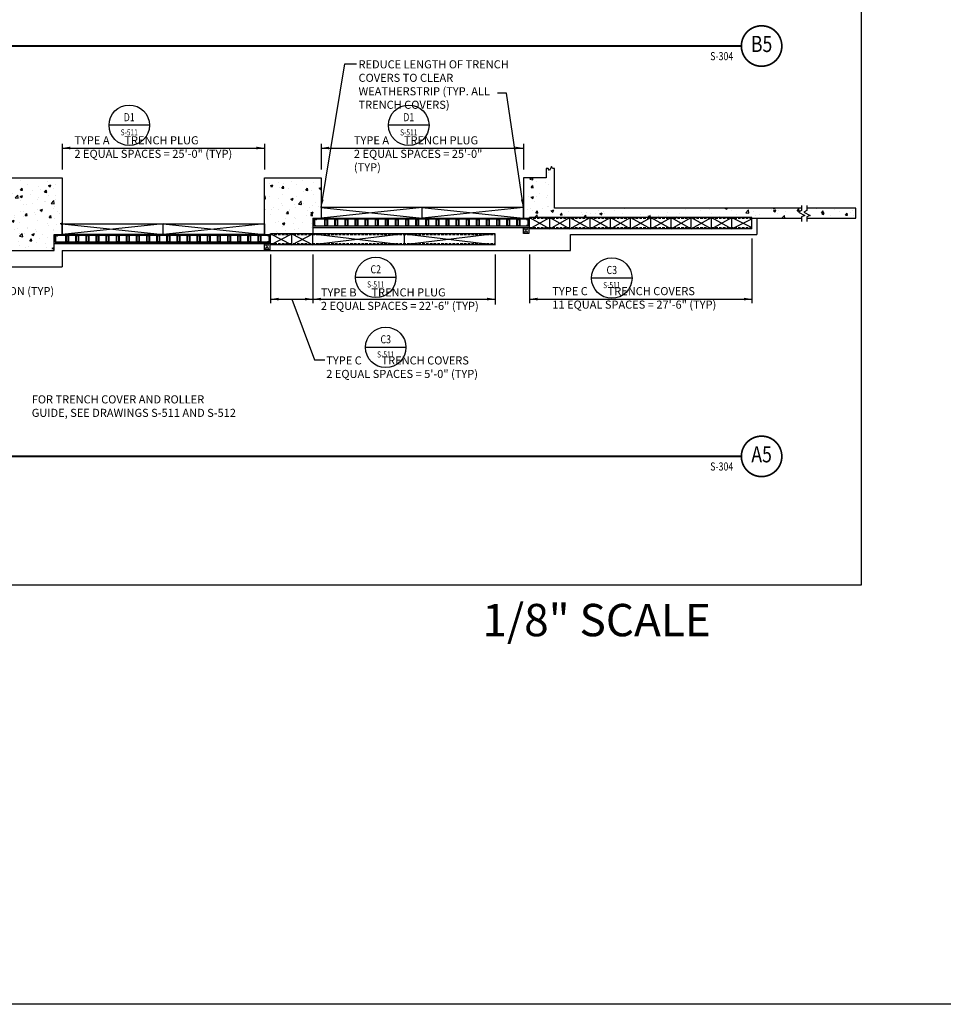
# Model space of a CAD drawing. Units: inches. Extents: x -9715 to 30233, y -24553 to -3453.
# Drawn here: x 8374 to 9744, y -24553 to -23093 of the extents above; entities that cross this region are included whole.
import ezdxf
from ezdxf.enums import TextEntityAlignment as Align

# ---------------------------------------------------------------- set-up
doc = ezdxf.new("R2010")
doc.units = ezdxf.units.IN
doc.header["$MEASUREMENT"] = 0
doc.linetypes.add('HIDDEN', pattern=[0.375, 0.25, -0.125])
doc.layers.get('0').update_dxf_attribs({"color": 77})
doc.layers.get('DEFPOINTS').update_dxf_attribs({"color": 11})
for name, color, linetype, lineweight in [('A-Detl-Patt', 190, 'Continuous', 18), ('A-Detl-Wide', 212, 'Continuous', 35), ('S-ANNO-NOTE', 2, 'Continuous', 35)]:
    doc.layers.add(name, color=color, linetype=linetype, lineweight=lineweight)
for name, color, linetype in [('S-ANNO-SYMB', 2, 'Continuous'), ('S-ANNO-TEXT', 2, 'Continuous'), ('S1', 2, 'Continuous'), ('S2', 7, 'Continuous'), ('S5', 1, 'Continuous'), ('S6', 1, 'Continuous'), ('S7', 2, 'Continuous')]:
    doc.layers.add(name, color=color, linetype=linetype)
doc.styles.add('125', font='romans.shx', dxfattribs={"width": 0.8, "height": 2})
doc.styles.add('DIM', font='ROMANS.shx', dxfattribs={"width": 0.8})
doc.styles.add('FT', font='ROMANS.shx', dxfattribs={"width": 0.8, "height": 0.125})
doc.styles.add('ROMANS', font='ROMANS.shx', dxfattribs={"width": 0.8})
doc.styles.get("Standard").update_dxf_attribs({"font": 'romans.shx', "width": 0.8})
doc.styles.add('TT', font='swiss.ttf', dxfattribs={"width": 0.8, "height": 0.25})
doc.dimstyles.new('DIM-96', dxfattribs={"dimscale": 0, "dimtxt": 12, "dimasz": 12, "dimexe": 6, "dimexo": 6, "dimgap": 6, "dimtad": 1, "dimdec": 1, "dimzin": 3, "dimdsep": 46, "dimlunit": 4, "dimtxsty": 'DIM', "dimcen": 0, "dimdle": 0.0625, "dimclrd": 256, "dimclre": 256, "dimclrt": 2, "dimazin": 0, "dimtfac": 1, "dimtdec": 1, "dimtmove": 1, "dimatfit": 0, "dimfxl": 0.0625, "dimfrac": 2, "dimtolj": 1, "dimtzin": 0, "dimarcsym": 0})

# ---------------------------------------------------------------- blocks, each defined once
blk = doc.blocks.new('*X221')
at = {"color": 0}
for p, q in [((1823.5, 923.6), (1823.5, 923.6)), ((1842.4, 926.1), (1842.4, 926.1)), ((1882.6, 925), (1882.6, 925)), ((1894, 929.6), (1894, 929.6)), ((1895.1, 920.3), (1895.1, 920.3)), ((2212.7, 920.9), (2212.7, 920.9)), ((2225.2, 922.6), (2225.2, 922.6)), ((2232.4, 921.8), (2232.4, 921.8)), ((2244.2, 925.1), (2244.2, 925.1)), ((2261.5, 926.8), (2261.5, 926.8)), ((2275.8, 929.2), (2275.8, 929.2)), ((2277.7, 922.7), (2277.7, 922.7)), ((1824.3, 915), (1824.3, 915)), ((1829.3, 906.4), (1829.3, 906.4)), ((1830.9, 906.3), (1830.9, 906.3)), ((1843, 911.8), (1845.4, 914.7)), ((1843, 911.8), (1846, 911.6)), ((1844.2, 913.6), (1844.2, 913.6)), ((1846, 911.6), (1845.4, 914.7)), ((1853.4, 920), (1853.4, 920)), ((1860.8, 910.6), (1860.8, 910.6)), ((1869.8, 917.1), (1869.8, 917.1)), ((1873.4, 912.2), (1873.4, 912.2)), ((1878.9, 908.7), (1881.3, 911.6)), ((1878.9, 908.7), (1881.9, 908.4)), ((1881.9, 908.4), (1881.3, 911.6)), ((1884.5, 918.5), (1888, 919.8)), ((1884.5, 918.5), (1887, 916.8)), ((1887, 916.8), (1888, 919.8)), ((1892.3, 914.7), (1892.3, 914.7)), ((2213.9, 918.6), (2217.4, 919.9)), ((2213.9, 918.6), (2216.4, 916.9)), ((2214.3, 916.1), (2214.3, 916.1)), ((2216.4, 916.9), (2217.4, 919.9)), ((2226.8, 916), (2226.8, 916)), ((2230.6, 914.9), (2233, 917.8)), ((2230.6, 914.9), (2233.5, 914.7)), ((2233.5, 914.7), (2233, 917.8)), ((2241, 914.9), (2241, 914.9)), ((2252.5, 919.5), (2252.5, 919.5)), ((2262.6, 909.5), (2262.6, 909.5)), ((2266.4, 911.8), (2268.8, 914.7)), ((2266.4, 911.8), (2269.4, 911.5)), ((2267.7, 913.8), (2267.7, 913.8)), ((2269.4, 911.5), (2268.8, 914.7)), ((2275.1, 911.1), (2275.1, 911.1)), ((2277.1, 906), (2277.1, 906)), ((2285.8, 914.6), (2288.8, 915.7)), ((2285.8, 914.6), (2288.3, 912.9)), ((2288.3, 912.9), (2288.8, 914.5)), ((1835.2, 900.4), (1839.1, 904.5)), ((1835.2, 900.4), (1839.6, 899.7)), ((1839.6, 899.7), (1839.1, 904.5)), ((1841.4, 899.6), (1841.4, 899.6)), ((1842.5, 902.4), (1846, 903.7)), ((1842.5, 902.4), (1844.9, 900.7)), ((1843.6, 896.9), (1843.6, 896.9)), ((1844.9, 900.7), (1846, 903.7)), ((1857.6, 905.2), (1857.6, 905.2)), ((1860.2, 892.5), (1860.2, 892.5)), ((1868.1, 898.5), (1868.1, 898.5)), ((1869.2, 900.4), (1869.2, 900.4)), ((1879.1, 895), (1879.1, 895)), ((1880.5, 895.2), (1880.5, 895.2)), ((1884.2, 904.1), (1884.2, 904.1)), ((1888.5, 892.1), (1892.4, 896.2)), ((1888.5, 892.1), (1893, 891.4)), ((1893, 891.4), (1892.4, 896.2)), ((1894.5, 903.6), (1894.5, 903.6)), ((1894.8, 897.3), (1894.8, 897.3)), ((2204.8, 902.3), (2206, 903.5)), ((2204.8, 899), (2206.5, 898.8)), ((2206.5, 898.8), (2206, 903.5)), ((2212.1, 902.8), (2212.1, 902.8)), ((2226.2, 899.3), (2226.2, 899.3)), ((2230.3, 891.9), (2230.3, 891.9)), ((2231, 905.3), (2231, 905.3)), ((2243.8, 898.5), (2247.3, 899.8)), ((2243.8, 898.5), (2246.2, 896.8)), ((2246.2, 896.8), (2247.3, 899.8)), ((2251.9, 902.8), (2251.9, 902.8)), ((2255.5, 891.2), (2259.3, 895.2)), ((2255.5, 891.2), (2259.9, 890.5)), ((2259.9, 890.5), (2259.3, 895.2)), ((2259.5, 896.9), (2259.5, 896.9)), ((2262, 891.4), (2262, 891.4)), ((2280.9, 893.9), (2280.9, 893.9)), ((2288.6, 901.9), (2288.6, 901.9)), ((1820.9, 880.9), (1820.9, 880.9)), ((1822.2, 885.2), (1822.2, 885.2)), ((1842.9, 880.3), (1842.9, 880.3)), ((1847.6, 879.8), (1847.6, 879.8)), ((1847.7, 890.9), (1847.7, 890.9)), ((1849.9, 874.2), (1852.4, 877.1)), ((1851.4, 890.2), (1851.4, 890.2)), ((1852.9, 874), (1852.4, 877.1)), ((1863.4, 879.2), (1863.4, 879.2)), ((1868.6, 883.8), (1868.6, 883.8)), ((1872.3, 882.2), (1875.8, 883.6)), ((1872.3, 882.2), (1874.8, 880.6)), ((1874.3, 878.6), (1874.3, 878.6)), ((1874.8, 880.6), (1875.8, 883.6)), ((1892.5, 884.2), (1892.5, 884.2)), ((1893.9, 887), (1893.9, 887)), ((1897.6, 879.4), (1897.6, 879.4)), ((1901, 877.5), (1901, 877.5)), ((2204.8, 883.5), (2205.2, 883.7)), ((2204.8, 882.3), (2205.2, 883.7)), ((2215.1, 883.8), (2215.1, 883.8)), ((2217.9, 885.6), (2217.9, 885.6)), ((2225.6, 882.7), (2225.6, 882.7)), ((2231.2, 889.4), (2231.2, 889.4)), ((2237.5, 877.3), (2239.9, 880.2)), ((2237.5, 877.3), (2240.5, 877.1)), ((2240.5, 877.1), (2239.9, 880.2)), ((2241.8, 882.7), (2241.8, 882.7)), ((2242.3, 880.9), (2242.3, 880.9)), ((2249.4, 889.8), (2249.4, 889.8)), ((2251.3, 886.2), (2251.3, 886.2)), ((2257.9, 888.3), (2257.9, 888.3)), ((2268.5, 881.6), (2268.5, 881.6)), ((2271.4, 885.9), (2271.4, 885.9)), ((2273.4, 874.2), (2275.8, 877.1)), ((2273.6, 878.3), (2277.1, 879.7)), ((2273.6, 878.3), (2276.1, 876.7)), ((2276.3, 873.9), (2275.8, 877.1)), ((2276.1, 876.7), (2277.1, 879.7)), ((2276.5, 889.4), (2276.5, 889.4)), ((2284.6, 887.1), (2284.6, 887.1)), ((1830.3, 866.1), (1833.8, 867.4)), ((1830.3, 866.1), (1832.8, 864.4)), ((1832.8, 864.4), (1833.8, 867.4)), ((1834.2, 874.2), (1834.2, 874.2)), ((1834.5, 871.1), (1834.5, 871.1)), ((1842.3, 863.6), (1842.3, 863.6)), ((1847.1, 872.8), (1847.1, 872.8)), ((1849.9, 874.2), (1852.9, 874)), ((1866, 875.3), (1866, 875.3)), ((1868, 867.1), (1868, 867.1)), ((1885.8, 871.1), (1888.2, 874)), ((1885.8, 871.1), (1888.8, 870.8)), ((1888.8, 870.8), (1888.2, 874)), ((1893.3, 870.3), (1893.3, 870.3)), ((1902.2, 862.1), (1904.8, 863.1)), ((1902.2, 862.1), (1904.6, 860.4)), ((2213.1, 875.9), (2213.1, 875.9)), ((2221.3, 864), (2221.3, 864)), ((2225, 866), (2225, 866)), ((2231.6, 862.2), (2235.1, 863.6)), ((2231.6, 862.2), (2234.1, 860.5)), ((2234.1, 860.5), (2235.1, 863.5)), ((2236.3, 870.1), (2236.3, 870.1)), ((2248, 862.9), (2248, 862.9)), ((2248.8, 871.7), (2248.8, 871.7)), ((2250.7, 869.6), (2250.7, 869.6)), ((2261.4, 863.4), (2261.4, 863.4)), ((2267.7, 874.2), (2267.7, 874.2)), ((2273.4, 874.2), (2276.3, 873.9)), ((2275.9, 872.8), (2275.9, 872.8)), ((1821.4, 851.4), (1821.4, 851.4)), ((1821.7, 848.6), (1821.7, 848.6)), ((1824.1, 851.7), (1824.1, 851.7)), ((1833.9, 853.1), (1833.9, 853.1)), ((1837.9, 854.2), (1837.9, 854.2)), ((1841.8, 843.4), (1845.7, 847.5)), ((1846.3, 842.7), (1845.7, 847.5)), ((1848.4, 847.5), (1848.4, 847.5)), ((1852.8, 855.6), (1852.8, 855.6)), ((1853.3, 856.7), (1853.3, 856.7)), ((1860.1, 846), (1863.6, 847.3)), ((1862.6, 844.3), (1863.6, 847.3)), ((1864.6, 853.1), (1864.6, 853.1)), ((1867.4, 850.5), (1867.4, 850.5)), ((1882.4, 861.7), (1882.4, 861.7)), ((1884.4, 859.7), (1884.4, 859.7)), ((1891.3, 852), (1891.3, 852)), ((1892.7, 853.7), (1892.7, 853.7)), ((1896.9, 861.4), (1896.9, 861.4)), ((1904.6, 860.4), (1904.8, 860.8)), ((2223.1, 850.3), (2223.1, 850.3)), ((2224.4, 849.4), (2224.4, 849.4)), ((2232.2, 858.4), (2232.2, 858.4)), ((2235.7, 852), (2235.7, 852)), ((2250.1, 852.9), (2250.1, 852.9)), ((2254.6, 854.5), (2254.6, 854.5)), ((2274.7, 861.7), (2274.7, 861.7)), ((2275.3, 856.1), (2275.3, 856.1)), ((1821, 839.8), (1823.4, 842.6)), ((1821, 839.8), (1824, 839.5)), ((1824, 839.5), (1823.4, 842.6)), ((1839.7, 835.8), (1839.7, 835.8)), ((1841.7, 847), (1841.7, 847)), ((1841.8, 843.4), (1846.3, 842.7)), ((1856.9, 836.6), (1859.3, 839.5)), ((1856.9, 836.6), (1859.9, 836.4)), ((1859.9, 836.4), (1859.3, 839.5)), ((1860.1, 846), (1862.6, 844.3)), ((1866.8, 833.9), (1866.8, 833.9)), ((1871.3, 840), (1871.3, 840)), ((1875.1, 846.4), (1875.1, 846.4)), ((1883.8, 841.6), (1883.8, 841.6)), ((1892.1, 837.1), (1892.1, 837.1)), ((1892.7, 833.5), (1892.8, 833.5)), ((1892.7, 833.5), (1892.8, 833.5)), ((2212.3, 846.2), (2212.6, 846.5)), ((2212.7, 846.2), (2212.6, 846.5)), ((1820.8, 830.9), (1821.6, 831.2)), ((1820.8, 828.6), (1821.6, 831.2)), ((1827.9, 828.8), (1827.9, 828.8)), ((1841.1, 830.3), (1841.1, 830.3)), ((1851.2, 826.9), (1851.2, 826.9)), ((1854.6, 827.7), (1854.6, 827.7)), ((1880.4, 831.9), (1880.4, 831.9)), ((1881.3, 826.5), (1881.3, 826.5)), ((1889.6, 824.4), (1889.6, 824.4)), ((1890, 825.8), (1892.8, 826.9)), ((1890, 825.8), (1892.5, 824.2)), ((1892.5, 824.2), (1892.8, 825.1))]:
    blk.add_line(p, q, dxfattribs=at)
blk = doc.blocks.new('T-BULB_R')
at = {"const_width": 0.02604}
for points in [[(0.625, 0, 1), (0, 0, 1)], [(0.625, 0, -1), (0, 0, -1)]]:
    blk.add_lwpolyline(points, format="xyb", dxfattribs=at)
at = {"style": 'TT', "width": 0.8}
blk.add_attdef('SECTION_#', text='', height=0.25, dxfattribs=at).set_placement((0.3125, 0), align=Align.MIDDLE)
at = {"style": 'FT', "width": 0.8}
blk.add_attdef('SHEET_FROM', text='', height=0.125, dxfattribs=at).set_placement((-0.125, -0.21875), align=Align.RIGHT)
blk = doc.blocks.new('Anno_Section_A2')
at = {"color": 0, "linetype": 'ByBlock', "lineweight": -2}
blk.add_line((2.5, 0), (-2.5, 0), dxfattribs=at)
blk.add_circle((0, 0), 2.5, dxfattribs=at)
at = {"color": 0, "linetype": 'ByBlock', "lineweight": -2, "style": 'ROMANS', "width": 0.8}
blk.add_attdef('NUMBER', text='', height=1, dxfattribs=at).set_placement((0, 0.5), align=Align.CENTER)
blk.add_attdef('SHEET', text='', height=0.75, dxfattribs=at).set_placement((0, -0.5), align=Align.TOP_CENTER)
blk = doc.blocks.new('*X377')
at = {"color": 0}
for p, q in [((317.7, 1153), (321, 1156.3)), ((317.7, 1148.6), (325.5, 1156.3)), ((317.7, 1139.7), (321.8, 1143.9)), ((317.7, 1135.3), (321.8, 1139.4)), ((331.7, 1153.7), (334.2, 1156.2)), ((317.7, 1126.5), (321.8, 1130.6)), ((317.7, 1122.1), (321.8, 1126.2)), ((317.7, 1113.2), (321.8, 1117.3)), ((317.7, 1108.8), (321.8, 1112.9)), ((317.7, 1100), (321.8, 1104.1)), ((318.5, 1096.3), (322.6, 1100.4)), ((327.3, 1096.3), (330.2, 1099.2)), ((331.8, 1096.3), (333.7, 1098.3))]:
    blk.add_line(p, q, dxfattribs=at)
blk = doc.blocks.new('*X376')
at = {"color": 0}
for p, q in [((2245.8, 1154.2), (2247.9, 1156.3)), ((2253.3, 1152.8), (2256.7, 1156.3)), ((2257, 1152.1), (2261.2, 1156.3)), ((2257.6, 1143.9), (2261.7, 1148)), ((2257.6, 1139.5), (2261.7, 1143.6)), ((2249.8, 1096.3), (2253.3, 1099.8)), ((2254.2, 1096.3), (2261.7, 1103.8)), ((2257.6, 1130.7), (2261.7, 1134.8)), ((2257.6, 1126.2), (2261.7, 1130.4)), ((2257.6, 1117.4), (2261.7, 1121.5)), ((2257.6, 1113), (2261.7, 1117.1)), ((2257.6, 1104.1), (2261.7, 1108.3))]:
    blk.add_line(p, q, dxfattribs=at)
blk = doc.blocks.new('*U897')
at = {"layer": 'A-Detl-Patt'}
h = blk.add_hatch(dxfattribs=at)
h.set_pattern_fill('ANSI32', color=256, scale=6, style=0)
h.set_pattern_definition([(45, (-2, 0), (-1.591, 1.591), []), (45, (-0.9393, 0), (-1.591, 1.591), [])])
edge = h.paths.add_edge_path(flags=16)
edge.add_line((-1.375, -0.3125), (1.375, -0.3125))
edge.add_arc((1.375, -0.625), 0.3125, 0, 90, ccw=False)
edge.add_line((1.6875, -0.625), (1.6875, -9.375))
edge.add_arc((1.375, -9.375), 0.3125, -90, 0, ccw=False)
edge.add_line((1.375, -9.6875), (-1.375, -9.6875))
edge.add_arc((-1.375, -9.375), 0.3125, 180, 270, ccw=False)
edge.add_line((-1.6875, -9.375), (-1.6875, -0.625))
edge.add_arc((-1.375, -0.625), 0.3125, 90, 180, ccw=False)
edge = h.paths.add_edge_path()
edge.add_line((-1.375, 0), (1.375, 0))
edge.add_arc((1.375, -0.625), 0.625, 0, 90, ccw=False)
edge.add_line((2, -0.625), (2, -9.375))
edge.add_arc((1.375, -9.375), 0.625, -90, 0, ccw=False)
edge.add_line((1.375, -10), (-1.375, -10))
edge.add_arc((-1.375, -9.375), 0.625, 180, 270, ccw=False)
edge.add_line((-2, -9.375), (-2, -0.625))
edge.add_arc((-1.375, -0.625), 0.625, 90, 180, ccw=False)
at = {"color": 0, "linetype": 'ByBlock'}
for points in [[(-1.375, 0), (1.375, 0, -0.414213562), (2, -0.625), (2, -9.375, -0.414213562), (1.375, -10), (-1.375, -10, -0.414213562), (-2, -9.375), (-2, -0.625, -0.414213562)], [(-1.375, -0.3125), (1.375, -0.3125, -0.414213562), (1.6875, -0.625), (1.6875, -9.375, -0.414213562), (1.375, -9.6875), (-1.375, -9.6875, -0.414213562), (-1.6875, -9.375), (-1.6875, -0.625, -0.414213562)]]:
    blk.add_lwpolyline(points, format="xyb", close=True, dxfattribs=at)
blk = doc.blocks.new('HSS DOOR')
at = {"layer": 'S2'}
h = blk.add_hatch(dxfattribs=at)
h.set_pattern_fill('ANSI32', color=1, scale=2.9, angle=90)
h.set_pattern_definition([(135, (-13447.6549, 5581.785), (-0.768978625, -0.768978625), []), (135, (-13447.6549, 5582.2977), (-0.768978625, -0.768978625), [])])
h.paths.add_polyline_path([(-15.2, -78.4), (-31.7, -78.4), (-31.7, -78.8), (-15.2, -78.8)])
h = blk.add_hatch(dxfattribs=at)
h.set_pattern_fill('ANSI32', color=1, scale=2.9, angle=90)
h.set_pattern_definition([(135, (-13430.1549, 5581.785), (-0.768978625, -0.768978625), []), (135, (-13430.1549, 5582.2977), (-0.768978625, -0.768978625), [])])
h.paths.add_polyline_path([(-0.2, -78.4), (-14.2, -78.4), (-14.2, -78.8), (-0.2, -78.8)])
h = blk.add_hatch(dxfattribs=at)
h.set_pattern_fill('ANSI32', color=1, scale=2.9, angle=90)
h.set_pattern_definition([(135, (-13415.1549, 5581.785), (-0.768978625, -0.768978625), []), (135, (-13415.1549, 5582.2977), (-0.768978625, -0.768978625), [])])
h.paths.add_polyline_path([(14.8, -78.4), (0.8, -78.4), (0.8, -78.8), (14.8, -78.8)])
h = blk.add_hatch(dxfattribs=at)
h.set_pattern_fill('ANSI32', color=1, scale=2.9, angle=90)
h.set_pattern_definition([(135, (-13400.1549, 5581.785), (-0.768978625, -0.768978625), []), (135, (-13400.1549, 5582.2977), (-0.768978625, -0.768978625), [])])
h.paths.add_polyline_path([(29.8, -78.4), (15.8, -78.4), (15.8, -78.8), (29.8, -78.8)])
h = blk.add_hatch(dxfattribs=at)
h.set_pattern_fill('ANSI32', color=1, scale=2.9, angle=90)
h.set_pattern_definition([(135, (-13385.1549, 5581.785), (-0.768978625, -0.768978625), []), (135, (-13385.1549, 5582.2977), (-0.768978625, -0.768978625), [])])
h.paths.add_polyline_path([(44.8, -78.4), (30.8, -78.4), (30.8, -78.8), (44.8, -78.8)])
h = blk.add_hatch(dxfattribs=at)
h.set_pattern_fill('ANSI32', color=1, scale=2.9, angle=90)
h.set_pattern_definition([(135, (-13370.1549, 5581.785), (-0.768978625, -0.768978625), []), (135, (-13370.1549, 5582.2977), (-0.768978625, -0.768978625), [])])
h.paths.add_polyline_path([(59.8, -78.4), (45.8, -78.4), (45.8, -78.8), (59.8, -78.8)])
h = blk.add_hatch(dxfattribs=at)
h.set_pattern_fill('ANSI32', color=1, scale=2.9, angle=90)
h.set_pattern_definition([(135, (-13355.1549, 5581.785), (-0.768978625, -0.768978625), []), (135, (-13355.1549, 5582.2977), (-0.768978625, -0.768978625), [])])
h.paths.add_polyline_path([(74.8, -78.4), (60.8, -78.4), (60.8, -78.8), (74.8, -78.8)])
h = blk.add_hatch(dxfattribs=at)
h.set_pattern_fill('ANSI32', color=1, scale=2.9, angle=90)
h.set_pattern_definition([(135, (-13340.1549, 5581.785), (-0.768978625, -0.768978625), []), (135, (-13340.1549, 5582.2977), (-0.768978625, -0.768978625), [])])
h.paths.add_polyline_path([(89.8, -78.4), (75.8, -78.4), (75.8, -78.8), (89.8, -78.8)])
h = blk.add_hatch(dxfattribs=at)
h.set_pattern_fill('ANSI32', color=1, scale=2.9, angle=90)
h.set_pattern_definition([(135, (-13325.1549, 5581.785), (-0.768978625, -0.768978625), []), (135, (-13325.1549, 5582.2977), (-0.768978625, -0.768978625), [])])
h.paths.add_polyline_path([(104.8, -78.4), (90.8, -78.4), (90.8, -78.8), (104.8, -78.8)])
h = blk.add_hatch(dxfattribs=at)
h.set_pattern_fill('ANSI32', color=1, scale=2.9, angle=90)
h.set_pattern_definition([(135, (-13310.1549, 5581.785), (-0.768978625, -0.768978625), []), (135, (-13310.1549, 5582.2977), (-0.768978625, -0.768978625), [])])
h.paths.add_polyline_path([(119.8, -78.4), (105.8, -78.4), (105.8, -78.8), (119.8, -78.8)])
h = blk.add_hatch(dxfattribs=at)
h.set_pattern_fill('ANSI32', color=1, scale=2.9, angle=90)
h.set_pattern_definition([(135, (-13295.1549, 5581.785), (-0.768978625, -0.768978625), []), (135, (-13295.1549, 5582.2977), (-0.768978625, -0.768978625), [])])
h.paths.add_polyline_path([(134.8, -78.4), (120.8, -78.4), (120.8, -78.8), (134.8, -78.8)])
h = blk.add_hatch(dxfattribs=at)
h.set_pattern_fill('ANSI32', color=1, scale=2.9, angle=90)
h.set_pattern_definition([(135, (-13280.1549, 5581.785), (-0.768978625, -0.768978625), []), (135, (-13280.1549, 5582.2977), (-0.768978625, -0.768978625), [])])
h.paths.add_polyline_path([(149.8, -78.4), (135.8, -78.4), (135.8, -78.8), (149.8, -78.8)])
h = blk.add_hatch(dxfattribs=at)
h.set_pattern_fill('ANSI32', color=1, scale=2.9, angle=90)
h.set_pattern_definition([(135, (-13265.1549, 5581.785), (-0.768978625, -0.768978625), []), (135, (-13265.1549, 5582.2977), (-0.768978625, -0.768978625), [])])
h.paths.add_polyline_path([(164.8, -78.4), (150.8, -78.4), (150.8, -78.8), (164.8, -78.8)])
h = blk.add_hatch(dxfattribs=at)
h.set_pattern_fill('ANSI32', color=1, scale=2.9, angle=90)
h.set_pattern_definition([(135, (-13250.1549, 5581.785), (-0.768978625, -0.768978625), []), (135, (-13250.1549, 5582.2977), (-0.768978625, -0.768978625), [])])
h.paths.add_polyline_path([(179.8, -78.4), (165.8, -78.4), (165.8, -78.8), (179.8, -78.8)])
h = blk.add_hatch(dxfattribs=at)
h.set_pattern_fill('ANSI32', color=1, scale=2.9, angle=90)
h.set_pattern_definition([(135, (-13235.1549, 5581.785), (-0.768978625, -0.768978625), []), (135, (-13235.1549, 5582.2977), (-0.768978625, -0.768978625), [])])
h.paths.add_polyline_path([(194.8, -78.4), (180.8, -78.4), (180.8, -78.8), (194.8, -78.8)])
h = blk.add_hatch(dxfattribs=at)
h.set_pattern_fill('ANSI32', color=1, scale=2.9, angle=90)
h.set_pattern_definition([(135, (-13220.1549, 5581.785), (-0.768978625, -0.768978625), []), (135, (-13220.1549, 5582.2977), (-0.768978625, -0.768978625), [])])
h.paths.add_polyline_path([(209.8, -78.4), (195.8, -78.4), (195.8, -78.8), (209.8, -78.8)])
h = blk.add_hatch(dxfattribs=at)
h.set_pattern_fill('ANSI32', color=1, scale=2.9, angle=90)
h.set_pattern_definition([(135, (-13205.1549, 5581.785), (-0.768978625, -0.768978625), []), (135, (-13205.1549, 5582.2977), (-0.768978625, -0.768978625), [])])
h.paths.add_polyline_path([(224.8, -78.4), (210.8, -78.4), (210.8, -78.8), (224.8, -78.8)])
h = blk.add_hatch(dxfattribs=at)
h.set_pattern_fill('ANSI32', color=1, scale=2.9, angle=90)
h.set_pattern_definition([(135, (-13190.1549, 5581.785), (-0.768978625, -0.768978625), []), (135, (-13190.1549, 5582.2977), (-0.768978625, -0.768978625), [])])
h.paths.add_polyline_path([(239.8, -78.4), (225.8, -78.4), (225.8, -78.8), (239.8, -78.8)])
h = blk.add_hatch(dxfattribs=at)
h.set_pattern_fill('ANSI32', color=1, scale=2.9, angle=90)
h.set_pattern_definition([(135, (-13175.1549, 5581.785), (-0.768978625, -0.768978625), []), (135, (-13175.1549, 5582.2977), (-0.768978625, -0.768978625), [])])
h.paths.add_polyline_path([(254.8, -78.4), (240.8, -78.4), (240.8, -78.8), (254.8, -78.8)])
h = blk.add_hatch(dxfattribs=at)
h.set_pattern_fill('ANSI32', color=1, scale=2.9, angle=90)
h.set_pattern_definition([(135, (-13160.1549, 5581.785), (-0.768978625, -0.768978625), []), (135, (-13160.1549, 5582.2977), (-0.768978625, -0.768978625), [])])
h.paths.add_polyline_path([(269.8, -78.4), (255.8, -78.4), (255.8, -78.8), (269.8, -78.8)])
h = blk.add_hatch(dxfattribs=at)
h.set_pattern_fill('ANSI32', color=1, scale=2.9, angle=90)
h.set_pattern_definition([(135, (-13145.1549, 5581.785), (-0.768978625, -0.768978625), []), (135, (-13145.1549, 5582.2977), (-0.768978625, -0.768978625), [])])
h.paths.add_polyline_path([(284.8, -78.4), (270.8, -78.4), (270.8, -78.8), (284.8, -78.8)])
h = blk.add_hatch(dxfattribs=at)
h.set_pattern_fill('ANSI32', color=1, scale=2.9, angle=90)
h.set_pattern_definition([(135, (-13144.9049, 5571.41), (-0.768978625, -0.768978625), []), (135, (-13144.9049, 5571.9227), (-0.768978625, -0.768978625), [])])
h.paths.add_polyline_path([(285, -88.8), (-32.5, -88.8), (-32.5, -89.1), (285, -89.1)])
at = {"layer": 'S2', "color": 2}
for p, q in [((-32, -79.7), (-32, -79.8)), ((-31.7, -78.8), (-31.7, -78.5))]:
    blk.add_line(p, q, dxfattribs=at)
at = {"layer": 'S2', "color": 3}
for points in [[(-32, -87.8), (-32, -87.9, 0.376222), (-31.8, -88.1), (-30.2, -88.4, -0.376222), (-30, -88.6), (-30, -88.8), (-32.7, -88.8), (-32.7, -78.8), (-30, -78.8), (-30, -78.9, -0.376222), (-30.2, -79.2), (-31.8, -79.4, 0.376222), (-32, -79.7)], [(284.6, -87.8), (284.6, -87.9, -0.376222), (284.4, -88.1), (282.8, -88.4, 0.376222), (282.5, -88.6), (282.5, -88.8), (285.3, -88.8), (285.3, -78.8), (282.5, -78.8), (282.5, -78.9, 0.376222), (282.8, -79.2), (284.4, -79.4, -0.376222), (284.6, -79.7)]]:
    blk.add_lwpolyline(points, format="xyb", close=True, dxfattribs=at)
at = {"layer": 'S2', "color": 2}
for points in [[(-31.7, -78.4), (-15.2, -78.4), (-15.2, -78.8), (-31.7, -78.8)], [(-14.2, -78.4), (-0.2, -78.4), (-0.2, -78.8), (-14.2, -78.8)], [(0.8, -78.4), (14.8, -78.4), (14.8, -78.8), (0.8, -78.8)], [(15.8, -78.4), (29.8, -78.4), (29.8, -78.8), (15.8, -78.8)], [(30.8, -78.4), (44.8, -78.4), (44.8, -78.8), (30.8, -78.8)], [(45.8, -78.4), (59.8, -78.4), (59.8, -78.8), (45.8, -78.8)], [(60.8, -78.4), (74.8, -78.4), (74.8, -78.8), (60.8, -78.8)], [(75.8, -78.4), (89.8, -78.4), (89.8, -78.8), (75.8, -78.8)], [(90.8, -78.4), (104.8, -78.4), (104.8, -78.8), (90.8, -78.8)], [(105.8, -78.4), (119.8, -78.4), (119.8, -78.8), (105.8, -78.8)], [(120.8, -78.4), (134.8, -78.4), (134.8, -78.8), (120.8, -78.8)], [(135.8, -78.4), (149.8, -78.4), (149.8, -78.8), (135.8, -78.8)], [(150.8, -78.4), (164.8, -78.4), (164.8, -78.8), (150.8, -78.8)], [(165.8, -78.4), (179.8, -78.4), (179.8, -78.8), (165.8, -78.8)], [(180.8, -78.4), (194.8, -78.4), (194.8, -78.8), (180.8, -78.8)], [(195.8, -78.4), (209.8, -78.4), (209.8, -78.8), (195.8, -78.8)], [(210.8, -78.4), (224.8, -78.4), (224.8, -78.8), (210.8, -78.8)], [(225.8, -78.4), (239.8, -78.4), (239.8, -78.8), (225.8, -78.8)], [(240.8, -78.4), (254.8, -78.4), (254.8, -78.8), (240.8, -78.8)], [(255.8, -78.4), (269.8, -78.4), (269.8, -78.8), (255.8, -78.8)], [(270.8, -78.4), (284.8, -78.4), (284.8, -78.8), (270.8, -78.8)], [(-32.5, -88.8), (285, -88.8), (285, -89.1), (-32.5, -89.1)]]:
    blk.add_lwpolyline(points, close=True, dxfattribs=at)
at = {"layer": 'S2', "color": 1}
blk.add_point((-29.5, -79.5), dxfattribs=at)
at = {"layer": 'A-Detl-Wide'}
for p in [(-14.7, -78.8), (0.3, -78.8), (15.3, -78.8), (30.3, -78.8), (45.3, -78.8), (60.3, -78.8), (75.3, -78.8), (90.3, -78.8), (105.3, -78.8), (120.3, -78.8), (135.3, -78.8), (150.3, -78.8), (165.3, -78.8), (180.3, -78.8), (195.3, -78.8), (210.3, -78.8), (225.3, -78.8), (240.3, -78.8), (255.3, -78.8), (270.3, -78.8)]:
    blk.add_blockref('*U897', p, dxfattribs=at)
at = {"layer": 'S2', "color": 1, "xscale": 0.1666666666660603, "yscale": 0.1666666666660603, "zscale": 0.1666666666660603}
for name, p in [('*X377', (-85.6, -271.5)), ('*X376', (-91.7, -271.5))]:
    blk.add_blockref(name, p, dxfattribs=at)

msp = doc.modelspace()

# ---------------------------------------------------------------- hatches: boundary and pattern name
at = {"layer": 'S6'}
h = msp.add_hatch(dxfattribs=at)
h.set_pattern_fill('AR-CONC', color=1, scale=5, style=0)
h.set_pattern_definition([(50, (0, -11515.71), (35.86301, -3.137607), [3.75, -41.25]), (355, (0, -11515.71), (-6.93757, 37.60961), [3, -33]), (100.4514, (2.99, -11515.97), (28.92547, 34.47198), [3.18701, -35.057106]), (46.1842, (0, -11505.71), (53.36205, -8.27595), [5.625, -61.875]), (96.6356, (4.447, -11506.4), (46.73314, 48.7059), [4.78051, -52.58565]), (351.1842, (0, -11505.71), (46.7331, 48.70593), [4.5, -49.5]), (21, (5, -11508.21), (29.84535, -20.130945), [3.75, -41.25]), (326, (5, -11508.21), (12.16577, 36.2575), [3, -33]), (71.4514, (7.487, -11509.888), (42.01113, 16.126525), [3.18701, -35.057106]), (37.5, (0, -11515.71), (0.607993, 16.644693), [0, -32.6, 0, -33.5, 0, -33.125]), (7.5, (0, -11515.71), (13.153477, 19.720586), [0, -19.1, 0, -31.85, 0, -12.625]), (327.5, (-11.15, -11515.71), (26.691122, -1.127744), [0, -12.5, 0, -39, 0, -51.75]), (317.5, (-16.15, -11515.71), (29.15931, 5.00525), [0, -16.25, 0, -25.9, 0, -36.75])])
h.paths.add_polyline_path([(9166.86525, -23326.9785), (9166.86525, -23313.24299), (9163.86525, -23313.24299), (9162.36526, -23310.24298), (9159.36525, -23316.24299), (9157.86525, -23313.24299), (9154.86525, -23313.24299), (9154.86525, -23326.9785), (9120.86525, -23326.9785), (9120.86525, -23386.9785), (9129.86525, -23386.9785), (9129.86525, -23385.9785), (9459.86525, -23385.9785), (9459.86525, -23386.9785), (9533.35025, -23386.9785), (9533.35025, -23385.15897), (9538.05567, -23382.80627), (9528.64484, -23378.10085), (9533.35025, -23375.74814), (9533.35025, -23371.9785), (9166.86525, -23371.9785)])
h.paths.add_polyline_path([(9613.88035, -23371.9785), (9541.33176, -23371.9785), (9541.33176, -23375.74814), (9536.62634, -23378.10085), (9546.03718, -23382.80627), (9541.33176, -23385.15897), (9541.33176, -23386.9785), (9613.88035, -23386.9785)])

# ---------------------------------------------------------------- linework, layer by layer
at = {"layer": 'DEFPOINTS'}
for points in [[(2675.11962, -20002.15201), (12804.78663, -20002.15201), (12804.78663, -24553.13953), (2675.11962, -24553.13953)], [(6742.15767, -23930.86415), (9622.15767, -23930.86415), (9622.15767, -21962.86415), (6742.15767, -21962.86415)]]:
    msp.add_lwpolyline(points, close=True, dxfattribs=at)
at = {"layer": 'S-ANNO-SYMB', "const_width": 2.688}
for points in [[(6876.49245, -23131.56541), (9444.10116, -23131.56541)], [(6876.49245, -23740.29355), (9444.10116, -23740.29355)]]:
    msp.add_lwpolyline(points, dxfattribs=at)
at = {"layer": 'S1', "color": 3}
for p, q in [((9154.86525, -23313.24299), (9154.86525, -23326.9785)), ((9166.86525, -23326.9785), (9166.86525, -23313.24299)), ((8352.86525, -23326.9785), (8436.86525, -23326.9785)), ((8436.86525, -23326.9785), (8436.86525, -23410.9785)), ((8736.86525, -23410.9785), (8736.86525, -23326.9785)), ((8736.86525, -23326.9785), (8820.86525, -23326.9785)), ((8820.86525, -23326.9785), (8820.86525, -23386.9785)), ((9154.86525, -23326.9785), (9120.86525, -23326.9785)), ((9120.86525, -23326.9785), (9120.86525, -23386.9785)), ((9166.86525, -23371.9785), (9166.86525, -23326.9785)), ((9533.35025, -23371.9785), (9166.86525, -23371.9785)), ((9613.88035, -23371.9785), (9541.33176, -23371.9785)), ((9613.88035, -23386.9785), (9613.88035, -23371.9785)), ((8808.86525, -23386.9785), (8808.86525, -23410.9785)), ((8808.86525, -23386.9785), (8820.86525, -23386.9785)), ((9120.86525, -23386.9785), (9129.86525, -23386.9785)), ((9459.86525, -23386.9785), (9533.35025, -23386.9785)), ((9541.33176, -23386.9785), (9613.88035, -23386.9785)), ((8424.86525, -23434.9785), (8424.86525, -23410.9785)), ((8424.86525, -23410.9785), (8436.86525, -23410.9785)), ((8736.86525, -23410.9785), (8745.86525, -23410.9785)), ((8352.86525, -23434.9785), (8424.86525, -23434.9785))]:
    msp.add_line(p, q, dxfattribs=at)
at = {"layer": 'S1', "color": 2}
for p, q in [((9466.86525, -23386.9785), (9466.86525, -23410.9785)), ((8808.86525, -23400.7285), (9129.86525, -23400.7285)), ((9190.86525, -23434.9785), (9190.86525, -23410.9785)), ((9190.86525, -23410.9785), (9466.86525, -23410.9785)), ((8424.86525, -23424.7285), (8745.86525, -23424.7285)), ((8436.86525, -23434.9785), (8436.86525, -23458.9785)), ((8436.86525, -23434.9785), (9190.86525, -23434.9785)), ((7584.86525, -23458.9785), (8436.86525, -23458.9785))]:
    msp.add_line(p, q, dxfattribs=at)
at = {"layer": 'S1', "color": 1}
for points in [[(9166.86525, -23313.24299), (9163.86525, -23313.24299), (9162.36526, -23310.24298), (9159.36525, -23316.24299), (9157.86525, -23313.24299), (9154.86525, -23313.24299)], [(9533.35025, -23367.9785), (9533.35025, -23375.74814), (9528.64484, -23378.10085), (9538.05567, -23382.80627), (9533.35025, -23385.15897), (9533.35025, -23391.9785)], [(9541.33176, -23367.9785), (9541.33176, -23375.74814), (9536.62634, -23378.10085), (9546.03718, -23382.80627), (9541.33176, -23385.15897), (9541.33176, -23391.9785)]]:
    msp.add_lwpolyline(points, dxfattribs=at)
at = {"layer": 'S1', "color": 2}
for points in [[(9120.86525, -23400.7285), (9128.86525, -23400.72386), (9128.86525, -23409.72386), (9120.86525, -23409.7285)], [(8736.86525, -23424.7285), (8744.86525, -23424.72386), (8744.86525, -23433.72386), (8736.86525, -23433.7285)]]:
    msp.add_lwpolyline(points, close=True, dxfattribs=at)
for centre in [(9124.86525, -23402.97618), (9124.86525, -23407.47038), (8740.86525, -23426.97618), (8740.86525, -23431.47038)]:
    msp.add_circle(centre, 1.75, dxfattribs=at)
at = {"layer": 'S2', "color": 1}
for p, q in [((8820.86525, -23371.2285), (8970.86525, -23386.95769)), ((8970.86525, -23371.2285), (8820.86525, -23386.95769)), ((8970.86525, -23371.2285), (9120.36525, -23386.95769)), ((9120.86525, -23371.2285), (8970.86525, -23386.95769)), ((8436.86525, -23395.2285), (8586.86525, -23410.95769)), ((8586.86525, -23395.2285), (8436.86525, -23410.95769)), ((8586.86525, -23395.2285), (8736.36525, -23410.95769)), ((8736.86525, -23395.2285), (8586.86525, -23410.95769)), ((9129.86525, -23385.9785), (9159.86525, -23402.7285)), ((9129.86525, -23402.7285), (9159.86525, -23385.9785)), ((9159.86525, -23402.7285), (9189.86525, -23385.9785)), ((9159.86525, -23385.9785), (9189.86525, -23402.7285)), ((9189.86525, -23385.9785), (9219.86525, -23402.7285)), ((9189.86525, -23402.7285), (9219.86525, -23385.9785)), ((9219.86525, -23402.7285), (9249.86525, -23385.9785)), ((9219.86525, -23385.9785), (9249.86525, -23402.7285)), ((9249.86525, -23385.9785), (9279.86525, -23402.7285)), ((9249.86525, -23402.7285), (9279.86525, -23385.9785)), ((9279.86525, -23402.7285), (9309.86525, -23385.9785)), ((9279.86525, -23385.9785), (9309.86525, -23402.7285)), ((9309.86525, -23385.9785), (9339.86525, -23402.7285)), ((9309.86525, -23402.7285), (9339.86525, -23385.9785)), ((9339.86525, -23402.7285), (9369.86525, -23385.9785)), ((9339.86525, -23385.9785), (9369.86525, -23402.7285)), ((9369.86525, -23385.9785), (9399.86525, -23402.7285)), ((9369.86525, -23402.7285), (9399.86525, -23385.9785)), ((9399.86525, -23402.7285), (9429.86525, -23385.9785)), ((9399.86525, -23385.9785), (9429.86525, -23402.7285)), ((9429.86525, -23385.9785), (9459.60546, -23400.7285)), ((9429.86525, -23402.7285), (9459.60546, -23387.9785)), ((8745.86525, -23409.9785), (8777.36525, -23426.7285)), ((8745.86525, -23426.7285), (8777.36525, -23409.9785)), ((8777.36525, -23426.7285), (8808.86525, -23409.9785)), ((8777.36525, -23409.9785), (8808.86525, -23426.7285)), ((8808.86525, -23409.9785), (8943.86525, -23426.7285)), ((8943.86525, -23409.9785), (8808.86525, -23426.7285)), ((8943.86525, -23409.9785), (9078.86525, -23426.7285)), ((9078.86525, -23409.9785), (8943.86525, -23426.7285))]:
    msp.add_line(p, q, dxfattribs=at)
at = {"layer": 'S2', "color": 4}
for p, q in [((8970.86525, -23386.95769), (8970.86525, -23371.2285)), ((8436.86525, -23410.9785), (8436.86525, -23395.2285)), ((8436.86525, -23395.2285), (8736.86525, -23395.2285)), ((8586.86525, -23410.95769), (8586.86525, -23395.2285)), ((8736.86525, -23395.2285), (8736.86525, -23410.9785)), ((9129.86525, -23402.7285), (9129.86525, -23385.9785)), ((9459.86525, -23385.9785), (9129.86525, -23385.9785)), ((9159.86525, -23402.7285), (9159.86525, -23385.9785)), ((9189.86525, -23402.7285), (9189.86525, -23385.9785)), ((9219.86525, -23402.7285), (9219.86525, -23385.9785)), ((9249.86525, -23402.7285), (9249.86525, -23385.9785)), ((9279.86525, -23402.7285), (9279.86525, -23385.9785)), ((9309.86525, -23402.7285), (9309.86525, -23385.9785)), ((9339.86525, -23402.7285), (9339.86525, -23385.9785)), ((9369.86525, -23402.7285), (9369.86525, -23385.9785)), ((9399.86525, -23402.7285), (9399.86525, -23385.9785)), ((9429.86525, -23402.7285), (9429.86525, -23385.9785)), ((9459.86525, -23402.7285), (9459.86525, -23385.9785)), ((8736.86525, -23410.9785), (8436.86525, -23410.9785)), ((8745.86525, -23426.7285), (8745.86525, -23409.9785)), ((9078.86525, -23409.9785), (8745.86525, -23409.9785)), ((8777.36525, -23426.7285), (8777.36525, -23409.9785)), ((8808.86525, -23426.7285), (8808.86525, -23409.9785)), ((8943.86525, -23409.9785), (8943.86525, -23426.7285)), ((9078.86525, -23426.7285), (9078.86525, -23409.9785)), ((9459.86525, -23402.7285), (9129.86525, -23402.7285)), ((9078.86525, -23426.7285), (8745.86525, -23426.7285))]:
    msp.add_line(p, q, dxfattribs=at)
at = {"layer": 'S2', "color": 1, "linetype": 'HIDDEN', "ltscale": 15}
for p, q in [((9129.86525, -23386.9785), (9459.86525, -23386.9785)), ((8745.86525, -23410.9785), (9078.86525, -23410.9785)), ((9129.86525, -23400.7285), (9459.86525, -23400.7285)), ((8745.86525, -23424.7285), (9078.86525, -23424.7285))]:
    msp.add_line(p, q, dxfattribs=at)
at = {"layer": 'S2', "color": 4}
msp.add_lwpolyline([(8820.86525, -23386.9785), (9120.86525, -23386.9785), (9120.86525, -23371.2285), (8820.86525, -23371.2285)], close=True, dxfattribs=at)
at = {"layer": 'S5', "color": 1}
for p, q in [((8436.86525, -23276.86662), (8436.86525, -23314.86722)), ((8736.86525, -23276.86662), (8736.86525, -23314.86722)), ((8820.86525, -23276.86662), (8820.86525, -23314.86722)), ((9120.86525, -23276.86662), (9120.86525, -23314.86722)), ((8436.86525, -23282.86662), (8736.86525, -23282.86662)), ((8820.86525, -23282.86662), (9120.86525, -23282.86662)), ((9459.86525, -23416.9785), (9459.86525, -23512.9785)), ((8746.09869, -23440.9785), (8746.09869, -23512.9785)), ((8808.86525, -23440.9785), (8808.86525, -23512.9785)), ((9078.86525, -23440.9785), (9078.86525, -23515.20523)), ((9129.86525, -23440.9785), (9129.86525, -23512.9785)), ((8746.09869, -23506.9785), (9078.86525, -23506.9785)), ((8777.48197, -23506.9785), (8810.94307, -23597.2427)), ((9129.86525, -23506.9785), (9459.86525, -23506.9785)), ((8810.94307, -23597.2427), (8826.46436, -23597.2427))]:
    msp.add_line(p, q, dxfattribs=at)
for points in [[(8448.86525, -23284.86662), (8448.86525, -23280.86662), (8436.86525, -23282.86662)], [(8724.86525, -23284.86662), (8724.86525, -23280.86662), (8736.86525, -23282.86662)], [(8832.86525, -23284.86662), (8832.86525, -23280.86662), (8820.86525, -23282.86662)], [(9108.86525, -23284.86662), (9108.86525, -23280.86662), (9120.86525, -23282.86662)], [(8758.09869, -23508.9785), (8758.09869, -23504.9785), (8746.09869, -23506.9785)], [(8796.86525, -23508.9785), (8796.86525, -23504.9785), (8808.86525, -23506.9785)], [(8820.86525, -23508.9785), (8820.86525, -23504.9785), (8808.86525, -23506.9785)], [(9066.86525, -23508.9785), (9066.86525, -23504.9785), (9078.86525, -23506.9785)], [(9141.86525, -23508.9785), (9141.86525, -23504.9785), (9129.86525, -23506.9785)], [(9447.86525, -23504.9785), (9447.86525, -23508.9785), (9459.86525, -23506.9785)]]:
    msp.add_solid(points, dxfattribs=at)

# ---------------------------------------------------------------- block references
at = {"layer": 'S-ANNO-NOTE'}
for p in [(8843.07353, -23309.60671), (8459.07353, -23333.60671)]:
    msp.add_blockref('HSS DOOR', p, dxfattribs=at)
at = {"layer": 'S-ANNO-SYMB'}
for name, p, xscale, yscale, zscale, values in [('T-BULB_R', (9444.10116, -23131.56541), 96.00000428396561, 96.00000428396561, 96.00000428396561, {'SECTION_#': 'B5', 'SHEET_FROM': 'S-304'}), ('Anno_Section_A2', (8536.42655, -23249.16401), 12, 12, 12, {'NUMBER': 'D1', 'SHEET': 'S-511'}), ('Anno_Section_A2', (8950.91525, -23249.16401), 12, 12, 12, {'NUMBER': 'D1', 'SHEET': 'S-511'}), ('Anno_Section_A2', (8901.95123, -23474.75446), 12, 12, 12, {'NUMBER': 'C2', 'SHEET': 'S-511'}), ('Anno_Section_A2', (9251.96959, -23475.80647), 12, 12, 12, {'NUMBER': 'C3', 'SHEET': 'S-511'}), ('Anno_Section_A2', (8916.7516, -23578.60945), 12, 12, 12, {'NUMBER': 'C3', 'SHEET': 'S-511'}), ('T-BULB_R', (9444.10116, -23740.29355), 96.00000428396561, 96.00000428396561, 96.00000428396561, {'SECTION_#': 'A5', 'SHEET_FROM': 'S-304'})]:
    msp.add_blockref(name, p, dxfattribs=dict(at, xscale=xscale, yscale=yscale, zscale=zscale)).add_auto_attribs(values)
at = {"layer": 'S6', "color": 1}
msp.add_blockref('*X221', (6532.08691, -24257.14065), dxfattribs=at)

# ---------------------------------------------------------------- texts
at = {"insert": (9060.03192, -23959.14928), "char_height": 48, "width": 528, "attachment_point": 1}
msp.add_mtext('1/8" SCALE', dxfattribs=at)
at = {"layer": 'S-ANNO-TEXT', "char_height": 12.0000005, "attachment_point": 1, "style": '125'}
for s, insert, width in [('REDUCE LENGTH OF TRENCH COVERS TO CLEAR WEATHERSTRIP (TYP. ALL TRENCH COVERS)', (8876.42278, -23152.71753), 256.2406385), ('TYPE A      TRENCH PLUG \\P2 EQUAL SPACES = 25\'-0" (TYP)', (8455.09158, -23265.44208), 268.464751), ('TYPE A      TRENCH PLUG \\P2 EQUAL SPACES = 25\'-0" \\P(TYP)', (8869.58029, -23265.44208), 268.464751), ('DOOR IN CLOSED POSITION (TYP)', (8170.12123, -23489.07842), 265.2620347), ('TYPE B      TRENCH PLUG \\P2 EQUAL SPACES = 22\'-6" (TYP)', (8820.61627, -23491.03253), 268.464751), ('TYPE C        TRENCH COVERS\\P11 EQUAL SPACES = 27\'-6" (TYP)', (9163.79061, -23489.17456), 282.1449489), ('TYPE C        TRENCH COVERS\\P2 EQUAL SPACES = 5\'-0" (TYP)', (8828.57262, -23591.97754), 282.1449489), ('FOR TRENCH COVER AND ROLLER GUIDE, SEE DRAWINGS S-511 AND S-512', (8391.83812, -23649.73438), 308.0531589)]:
    msp.add_mtext(s, dxfattribs=dict(at, insert=insert, width=width))

# ---------------------------------------------------------------- leaders
at = {"layer": 'S7', "color": 1}
for points in [[(8820.86525, -23371.2285), (8856.07932, -23157.89338), (8873.18852, -23157.89338)], [(9120.86525, -23371.2285), (9096.07552, -23201.47226), (9082.53014, -23201.47226)]]:
    msp.add_leader(points, dimstyle='DIM-96', override={"dimscale": 1, "dimtad": 0, "dimclrd": 1}, dxfattribs=at)

doc.saveas('drawing.dxf')
